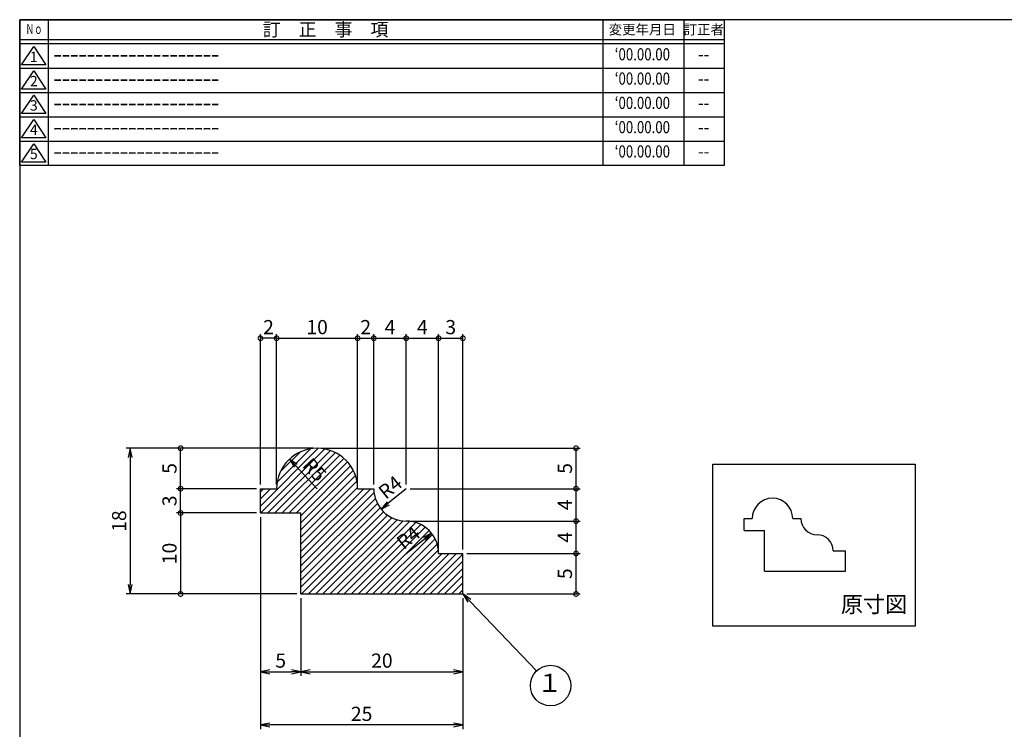
# Model space of a CAD drawing. Units: inches. Extents: x 207 to 593, y 283 to 546.
# Drawn here: x 207 to 450, y 370 to 546 of the extents above; entities that cross this region are included whole.
import ezdxf
from ezdxf.enums import TextEntityAlignment as Align

# ---------------------------------------------------------------- set-up
doc = ezdxf.new("R2010")
doc.units = ezdxf.units.IN
doc.header["$MEASUREMENT"] = 0
for name, color, linetype in [('01-下書線', 251, 'Continuous'), ('02-実線-1', 7, 'Continuous'), ('08-ﾊｯﾁﾝｸﾞ', 2, 'Continuous'), ('09-文字', 4, 'Continuous'), ('10-寸法', 3, 'Continuous'), ('図枠', 7, 'Continuous'), ('図枠-名称', 254, 'Continuous'), ('図枠-文字', 4, 'Continuous'), ('図枠-細線', 251, 'Continuous')]:
    doc.layers.add(name, color=color, linetype=linetype)
doc.styles.add('STD', font='TXT.shx', dxfattribs={"bigfont": 'bigfont.shx'})
doc.dimstyles.new('1：1', dxfattribs={"dimtxt": 3.5, "dimasz": 2.3, "dimexe": 1, "dimexo": 1, "dimgap": 1, "dimtad": 3, "dimdsep": 46, "dimtxsty": 'STD', "dimblk1": 'ARRI', "dimblk2": 'ARRI', "dimsah": 1, "dimcen": 0, "dimclrd": 3, "dimclre": 3, "dimclrt": 4, "dimadec": 0, "dimazin": 0, "dimtfac": 0.7, "dimtmove": 0, "dimatfit": 0, "dimldrblk": 'ARRI', "dimfxl": 0, "dimtvp": 1, "dimtolj": 1, "dimtzin": 0, "dimarcsym": 0})

# ---------------------------------------------------------------- blocks, each defined once
blk = doc.blocks.new('A$C177B755F')
at = {"layer": '図枠', "color": 7}
for p, q in [((7.85, 35.45), (7.85, -0.55)), ((144.85, 35.45), (144.85, -0.55)), ((164.85, 35.45), (164.85, -0.55))]:
    blk.add_line(p, q, dxfattribs=at)
at = {"layer": '図枠'}
blk.add_line((174.85, 29.45), (0.85, 29.45), dxfattribs=at)
blk.add_lwpolyline([(0.85, 35.45), (174.85, 35.45), (174.85, -0.55), (0.85, -0.55)], close=True, dxfattribs=at)
at = {"layer": '図枠-細線', "color": 251}
for p, q in [((174.85, 30.45), (0.85, 30.45)), ((1.33, 24.29), (4.33, 28.79)), ((4.33, 28.79), (7.33, 24.29)), ((0.85, 23.45), (174.85, 23.45)), ((7.33, 24.29), (1.33, 24.29)), ((1.33, 18.29), (4.33, 22.79)), ((4.33, 22.79), (7.33, 18.29)), ((0.85, 17.45), (174.85, 17.45)), ((7.33, 18.29), (1.33, 18.29)), ((1.33, 12.29), (4.33, 16.79)), ((4.33, 16.79), (7.33, 12.29)), ((7.33, 12.29), (1.33, 12.29)), ((0.85, 11.45), (174.85, 11.45)), ((1.33, 6.29), (4.33, 10.79)), ((4.33, 10.79), (7.33, 6.29)), ((0.85, 5.45), (174.85, 5.45)), ((7.33, 6.29), (1.33, 6.29)), ((1.33, 0.29), (4.33, 4.79)), ((4.33, 4.79), (7.33, 0.29)), ((7.33, 0.29), (1.33, 0.29))]:
    blk.add_line(p, q, dxfattribs=at)
at = {"layer": '図枠-文字', "color": 4, "style": 'STD', "width": 0.862069}
blk.add_text('Ｎｏ', height=2.5, dxfattribs=at).set_placement((2.34, 31.91), (6.5, 31.91), align=Align.FIT)
at = {"layer": '図枠-文字', "color": 4, "style": 'STD'}
for s, height, p in [('訂\u3000正\u3000事\u3000項', 3.25, (76.4, 33.02)), ('変更年月日', 2.432, (154.61, 33.02)), ('訂正者', 2.432, (169.8, 33.02))]:
    blk.add_text(s, height=height, dxfattribs=at).set_placement(p, align=Align.MIDDLE_CENTER)
for s, p in [('1', (4.34, 25.95)), ('2', (4.34, 19.95)), ('3', (4.34, 13.95)), ('4', (4.34, 7.95)), ('5', (4.34, 1.95))]:
    blk.add_text(s, height=2.55, dxfattribs=at).set_placement(p, align=Align.MIDDLE)
blk = doc.blocks.new('ARRI')
at = {"color": 0, "linetype": 'ByBlock'}
for p, q in [((0, 0), (-1, 0.21)), ((-1, -0.21), (0, 0)), ((0, 0), (-1, 0))]:
    blk.add_line(p, q, dxfattribs=at)
blk = doc.blocks.new('*D56')
at = {"layer": '10-寸法', "color": 3, "lineweight": -2}
blk.add_line((280.47, 429.71), (275.22, 435.33), dxfattribs=at)
at = {"layer": 'Defpoints', "color": 0}
for p in [(273.65, 437.01), (280.47, 429.71)]:
    blk.add_point(p, dxfattribs=at)
at = {"layer": '10-寸法', "color": 3, "lineweight": -2, "xscale": 2.3, "yscale": 2.3, "zscale": 2.3, "rotation": 133.0702663634974}
blk.add_blockref('ARRI', (273.65, 437.01), dxfattribs=at)
at = {"layer": '10-寸法', "color": 4, "insert": (279.85, 434.4), "char_height": 3.5, "attachment_point": 5, "rotation": 313.0703, "style": 'STD'}
blk.add_mtext('\\A1;R5', dxfattribs=at)
blk = doc.blocks.new('_DotSmall')
at = {"color": 0, "linetype": 'ByBlock', "const_width": 0.5}
blk.add_lwpolyline([(-0.0625, 0, 1), (0.0625, 0, 1)], format="xyb", close=True, dxfattribs=at)
blk = doc.blocks.new('*D57')
at = {"layer": '10-寸法', "color": 3, "lineweight": -2}
for p, q in [((265.47, 429.71), (245.76, 429.71)), ((246.76, 423.71), (246.76, 429.71)), ((265.47, 423.71), (245.76, 423.71))]:
    blk.add_line(p, q, dxfattribs=at)
at = {"layer": 'Defpoints', "color": 0}
for p in [(246.76, 429.71), (266.47, 429.71), (266.47, 423.71)]:
    blk.add_point(p, dxfattribs=at)
at = {"layer": '10-寸法', "color": 3, "lineweight": -2, "xscale": 2.3, "yscale": 2.3, "zscale": 2.3}
for p, rotation in [((246.76, 429.71), 90), ((246.76, 423.71), 270)]:
    blk.add_blockref('_DotSmall', p, dxfattribs=dict(at, rotation=rotation))
at = {"layer": '10-寸法', "color": 4, "insert": (244.01, 426.71), "char_height": 3.5, "attachment_point": 5, "rotation": 90, "style": 'STD'}
blk.add_mtext('\\A1;3', dxfattribs=at)
blk = doc.blocks.new('*D58')
at = {"layer": '10-寸法', "color": 3, "lineweight": -2}
for p, q in [((279.47, 439.71), (245.76, 439.71)), ((246.76, 429.71), (246.76, 439.71)), ((265.47, 429.71), (245.76, 429.71))]:
    blk.add_line(p, q, dxfattribs=at)
at = {"layer": 'Defpoints', "color": 0}
for p in [(246.76, 439.71), (280.47, 439.71), (266.47, 429.71)]:
    blk.add_point(p, dxfattribs=at)
at = {"layer": '10-寸法', "color": 3, "lineweight": -2, "xscale": 2.3, "yscale": 2.3, "zscale": 2.3}
for p, rotation in [((246.76, 439.71), 90), ((246.76, 429.71), 270)]:
    blk.add_blockref('_DotSmall', p, dxfattribs=dict(at, rotation=rotation))
at = {"layer": '10-寸法', "color": 4, "insert": (244.01, 434.71), "char_height": 3.5, "attachment_point": 5, "rotation": 90, "style": 'STD'}
blk.add_mtext('\\A1;5', dxfattribs=at)
blk = doc.blocks.new('*D59')
at = {"layer": '10-寸法', "color": 3, "lineweight": -2}
for p, q in [((265.47, 423.71), (245.76, 423.71)), ((246.76, 423.71), (246.76, 403.71)), ((275.47, 403.71), (245.76, 403.71))]:
    blk.add_line(p, q, dxfattribs=at)
at = {"layer": 'Defpoints', "color": 0}
for p in [(266.47, 423.71), (246.76, 403.71), (276.47, 403.71)]:
    blk.add_point(p, dxfattribs=at)
at = {"layer": '10-寸法', "color": 3, "lineweight": -2, "xscale": 2.3, "yscale": 2.3, "zscale": 2.3}
for p, rotation in [((246.76, 423.71), 90), ((246.76, 403.71), 270)]:
    blk.add_blockref('_DotSmall', p, dxfattribs=dict(at, rotation=rotation))
at = {"layer": '10-寸法', "color": 4, "insert": (244.01, 413.71), "char_height": 3.5, "attachment_point": 5, "rotation": 90, "style": 'STD'}
blk.add_mtext('\\A1;10', dxfattribs=at)
blk = doc.blocks.new('*D60')
at = {"layer": '10-寸法', "color": 3, "lineweight": -2}
for p, q in [((279.47, 439.71), (233.32, 439.71)), ((234.32, 437.41), (234.32, 406.01)), ((275.47, 403.71), (233.32, 403.71))]:
    blk.add_line(p, q, dxfattribs=at)
at = {"layer": 'Defpoints', "color": 0}
for p in [(280.47, 439.71), (234.32, 403.71), (276.47, 403.71)]:
    blk.add_point(p, dxfattribs=at)
at = {"layer": '10-寸法', "color": 3, "lineweight": -2, "xscale": 2.3, "yscale": 2.3, "zscale": 2.3}
for p, rotation in [((234.32, 439.71), 90), ((234.32, 403.71), 270)]:
    blk.add_blockref('ARRI', p, dxfattribs=dict(at, rotation=rotation))
at = {"layer": '10-寸法', "color": 4, "insert": (231.57, 421.71), "char_height": 3.5, "attachment_point": 5, "rotation": 90, "style": 'STD'}
blk.add_mtext('\\A1;18', dxfattribs=at)
blk = doc.blocks.new('*D61')
at = {"layer": '10-寸法', "color": 3, "lineweight": -2}
for p, q in [((266.47, 422.71), (266.47, 383.5)), ((276.47, 402.71), (276.47, 383.5)), ((268.77, 384.5), (274.17, 384.5))]:
    blk.add_line(p, q, dxfattribs=at)
at = {"layer": 'Defpoints', "color": 0}
for p in [(266.47, 423.71), (276.47, 403.71), (276.47, 384.5)]:
    blk.add_point(p, dxfattribs=at)
at = {"layer": '10-寸法', "color": 3, "lineweight": -2, "xscale": 2.3, "yscale": 2.3, "zscale": 2.3, "rotation": 180}
blk.add_blockref('ARRI', (266.47, 384.5), dxfattribs=at)
at = {"layer": '10-寸法', "color": 3, "lineweight": -2, "xscale": 2.3, "yscale": 2.3, "zscale": 2.3}
blk.add_blockref('ARRI', (276.47, 384.5), dxfattribs=at)
at = {"layer": '10-寸法', "color": 4, "insert": (271.47, 387.25), "char_height": 3.5, "attachment_point": 5, "style": 'STD'}
blk.add_mtext('\\A1;5', dxfattribs=at)
blk = doc.blocks.new('*D62')
at = {"layer": '10-寸法', "color": 3, "lineweight": -2}
for p, q in [((276.47, 402.71), (276.47, 383.5)), ((316.47, 402.71), (316.47, 383.5)), ((278.77, 384.5), (314.17, 384.5))]:
    blk.add_line(p, q, dxfattribs=at)
at = {"layer": 'Defpoints', "color": 0}
for p in [(276.47, 403.71), (316.47, 403.71), (316.47, 384.5)]:
    blk.add_point(p, dxfattribs=at)
at = {"layer": '10-寸法', "color": 3, "lineweight": -2, "xscale": 2.3, "yscale": 2.3, "zscale": 2.3, "rotation": 180}
blk.add_blockref('ARRI', (276.47, 384.5), dxfattribs=at)
at = {"layer": '10-寸法', "color": 3, "lineweight": -2, "xscale": 2.3, "yscale": 2.3, "zscale": 2.3}
blk.add_blockref('ARRI', (316.47, 384.5), dxfattribs=at)
at = {"layer": '10-寸法', "color": 4, "insert": (296.47, 387.25), "char_height": 3.5, "attachment_point": 5, "style": 'STD'}
blk.add_mtext('\\A1;20', dxfattribs=at)
blk = doc.blocks.new('*D63')
at = {"layer": '10-寸法', "color": 3, "lineweight": -2}
for p, q in [((266.47, 422.71), (266.47, 370.35)), ((316.47, 402.71), (316.47, 370.35)), ((314.17, 371.35), (268.77, 371.35))]:
    blk.add_line(p, q, dxfattribs=at)
at = {"layer": 'Defpoints', "color": 0}
for p in [(266.47, 423.71), (316.47, 403.71), (266.47, 371.35)]:
    blk.add_point(p, dxfattribs=at)
at = {"layer": '10-寸法', "color": 3, "lineweight": -2, "xscale": 2.3, "yscale": 2.3, "zscale": 2.3, "rotation": 180}
blk.add_blockref('ARRI', (266.47, 371.35), dxfattribs=at)
at = {"layer": '10-寸法', "color": 3, "lineweight": -2, "xscale": 2.3, "yscale": 2.3, "zscale": 2.3}
blk.add_blockref('ARRI', (316.47, 371.35), dxfattribs=at)
at = {"layer": '10-寸法', "color": 4, "insert": (291.47, 374.1), "char_height": 3.5, "attachment_point": 5, "style": 'STD'}
blk.add_mtext('\\A1;25', dxfattribs=at)
blk = doc.blocks.new('*D64')
at = {"layer": '10-寸法', "color": 3, "lineweight": -2}
blk.add_line((302.47, 429.71), (298.04, 426.13), dxfattribs=at)
at = {"layer": 'Defpoints', "color": 0}
for p in [(302.47, 429.71), (296.25, 424.68)]:
    blk.add_point(p, dxfattribs=at)
at = {"layer": '10-寸法', "color": 3, "lineweight": -2, "xscale": 2.3, "yscale": 2.3, "zscale": 2.3, "rotation": 218.9525178368066}
blk.add_blockref('ARRI', (296.25, 424.68), dxfattribs=at)
at = {"layer": '10-寸法', "color": 4, "insert": (298.53, 430.06), "char_height": 3.5, "attachment_point": 5, "rotation": 38.9525, "style": 'STD'}
blk.add_mtext('\\A1;R4', dxfattribs=at)
blk = doc.blocks.new('*D65')
at = {"layer": '10-寸法', "color": 3, "lineweight": -2}
blk.add_line((302.47, 413.71), (306.93, 417.26), dxfattribs=at)
at = {"layer": 'Defpoints', "color": 0}
for p in [(308.73, 418.7), (302.47, 413.71)]:
    blk.add_point(p, dxfattribs=at)
at = {"layer": '10-寸法', "color": 3, "lineweight": -2, "xscale": 2.3, "yscale": 2.3, "zscale": 2.3, "rotation": 38.56875555930617}
blk.add_blockref('ARRI', (308.73, 418.7), dxfattribs=at)
at = {"layer": '10-寸法', "color": 4, "insert": (302.99, 417.64), "char_height": 3.5, "attachment_point": 5, "rotation": 38.5688, "style": 'STD'}
blk.add_mtext('\\A1;R4', dxfattribs=at)
blk = doc.blocks.new('*D66')
at = {"layer": '10-寸法', "color": 3, "lineweight": -2}
for p, q in [((317.47, 413.71), (345.42, 413.71)), ((344.42, 403.71), (344.42, 413.71)), ((317.47, 403.71), (345.42, 403.71))]:
    blk.add_line(p, q, dxfattribs=at)
at = {"layer": 'Defpoints', "color": 0}
for p in [(316.47, 413.71), (344.42, 413.71), (316.47, 403.71)]:
    blk.add_point(p, dxfattribs=at)
at = {"layer": '10-寸法', "color": 3, "lineweight": -2, "xscale": 2.3, "yscale": 2.3, "zscale": 2.3}
for p, rotation in [((344.42, 413.71), 90), ((344.42, 403.71), 270)]:
    blk.add_blockref('_DotSmall', p, dxfattribs=dict(at, rotation=rotation))
at = {"layer": '10-寸法', "color": 4, "insert": (341.67, 408.71), "char_height": 3.5, "attachment_point": 5, "rotation": 90, "style": 'STD'}
blk.add_mtext('\\A1;5', dxfattribs=at)
blk = doc.blocks.new('*D67')
at = {"layer": '10-寸法', "color": 3, "lineweight": -2}
for p, q in [((303.47, 421.71), (345.42, 421.71)), ((344.42, 413.71), (344.42, 421.71)), ((317.47, 413.71), (345.42, 413.71))]:
    blk.add_line(p, q, dxfattribs=at)
at = {"layer": 'Defpoints', "color": 0}
for p in [(302.47, 421.71), (344.42, 421.71), (316.47, 413.71)]:
    blk.add_point(p, dxfattribs=at)
at = {"layer": '10-寸法', "color": 3, "lineweight": -2, "xscale": 2.3, "yscale": 2.3, "zscale": 2.3}
for p, rotation in [((344.42, 421.71), 90), ((344.42, 413.71), 270)]:
    blk.add_blockref('_DotSmall', p, dxfattribs=dict(at, rotation=rotation))
at = {"layer": '10-寸法', "color": 4, "insert": (341.67, 417.71), "char_height": 3.5, "attachment_point": 5, "rotation": 90, "style": 'STD'}
blk.add_mtext('\\A1;4', dxfattribs=at)
blk = doc.blocks.new('*D68')
at = {"layer": '10-寸法', "color": 3, "lineweight": -2}
for p, q in [((303.47, 429.71), (345.42, 429.71)), ((344.42, 421.71), (344.42, 429.71)), ((303.47, 421.71), (345.42, 421.71))]:
    blk.add_line(p, q, dxfattribs=at)
at = {"layer": 'Defpoints', "color": 0}
for p in [(302.47, 429.71), (344.42, 429.71), (302.47, 421.71)]:
    blk.add_point(p, dxfattribs=at)
at = {"layer": '10-寸法', "color": 3, "lineweight": -2, "xscale": 2.3, "yscale": 2.3, "zscale": 2.3}
for p, rotation in [((344.42, 429.71), 90), ((344.42, 421.71), 270)]:
    blk.add_blockref('_DotSmall', p, dxfattribs=dict(at, rotation=rotation))
at = {"layer": '10-寸法', "color": 4, "insert": (341.67, 425.71), "char_height": 3.5, "attachment_point": 5, "rotation": 90, "style": 'STD'}
blk.add_mtext('\\A1;4', dxfattribs=at)
blk = doc.blocks.new('*D69')
at = {"layer": '10-寸法', "color": 3, "lineweight": -2}
for p, q in [((281.47, 439.71), (345.42, 439.71)), ((344.42, 429.71), (344.42, 439.71)), ((304.47, 429.71), (345.42, 429.71))]:
    blk.add_line(p, q, dxfattribs=at)
at = {"layer": 'Defpoints', "color": 0}
for p in [(280.47, 439.71), (344.42, 439.71), (303.47, 429.71)]:
    blk.add_point(p, dxfattribs=at)
at = {"layer": '10-寸法', "color": 3, "lineweight": -2, "xscale": 2.3, "yscale": 2.3, "zscale": 2.3}
for p, rotation in [((344.42, 439.71), 90), ((344.42, 429.71), 270)]:
    blk.add_blockref('_DotSmall', p, dxfattribs=dict(at, rotation=rotation))
at = {"layer": '10-寸法', "color": 4, "insert": (341.67, 434.71), "char_height": 3.5, "attachment_point": 5, "rotation": 90, "style": 'STD'}
blk.add_mtext('\\A1;5', dxfattribs=at)
blk = doc.blocks.new('*D70')
at = {"layer": '10-寸法', "color": 3, "lineweight": -2}
for p, q in [((266.47, 430.71), (266.47, 467.87)), ((270.47, 430.71), (270.47, 467.87)), ((270.47, 466.87), (266.47, 466.87))]:
    blk.add_line(p, q, dxfattribs=at)
at = {"layer": 'Defpoints', "color": 0}
for p in [(266.47, 466.87), (266.47, 429.71), (270.47, 429.71)]:
    blk.add_point(p, dxfattribs=at)
at = {"layer": '10-寸法', "color": 3, "lineweight": -2, "xscale": 2.3, "yscale": 2.3, "zscale": 2.3, "rotation": 180}
blk.add_blockref('_DotSmall', (266.47, 466.87), dxfattribs=at)
at = {"layer": '10-寸法', "color": 3, "lineweight": -2, "xscale": 2.3, "yscale": 2.3, "zscale": 2.3}
blk.add_blockref('_DotSmall', (270.47, 466.87), dxfattribs=at)
at = {"layer": '10-寸法', "color": 4, "insert": (268.47, 469.62), "char_height": 3.5, "attachment_point": 5, "style": 'STD'}
blk.add_mtext('\\A1;2', dxfattribs=at)
blk = doc.blocks.new('*D71')
at = {"layer": '10-寸法', "color": 3, "lineweight": -2}
for p, q in [((270.47, 430.71), (270.47, 467.87)), ((290.47, 430.71), (290.47, 467.87)), ((270.47, 466.87), (290.47, 466.87))]:
    blk.add_line(p, q, dxfattribs=at)
at = {"layer": 'Defpoints', "color": 0}
for p in [(290.47, 466.87), (270.47, 429.71), (290.47, 429.71)]:
    blk.add_point(p, dxfattribs=at)
at = {"layer": '10-寸法', "color": 3, "lineweight": -2, "xscale": 2.3, "yscale": 2.3, "zscale": 2.3, "rotation": 180}
blk.add_blockref('_DotSmall', (270.47, 466.87), dxfattribs=at)
at = {"layer": '10-寸法', "color": 3, "lineweight": -2, "xscale": 2.3, "yscale": 2.3, "zscale": 2.3}
blk.add_blockref('_DotSmall', (290.47, 466.87), dxfattribs=at)
at = {"layer": '10-寸法', "color": 4, "insert": (280.47, 469.62), "char_height": 3.5, "attachment_point": 5, "style": 'STD'}
blk.add_mtext('\\A1;10', dxfattribs=at)
blk = doc.blocks.new('*D72')
at = {"layer": '10-寸法', "color": 3, "lineweight": -2}
for p, q in [((290.47, 430.71), (290.47, 467.87)), ((294.47, 430.71), (294.47, 467.87)), ((290.47, 466.87), (294.47, 466.87))]:
    blk.add_line(p, q, dxfattribs=at)
at = {"layer": 'Defpoints', "color": 0}
for p in [(294.47, 466.87), (290.47, 429.71), (294.47, 429.71)]:
    blk.add_point(p, dxfattribs=at)
at = {"layer": '10-寸法', "color": 3, "lineweight": -2, "xscale": 2.3, "yscale": 2.3, "zscale": 2.3, "rotation": 180}
blk.add_blockref('_DotSmall', (290.47, 466.87), dxfattribs=at)
at = {"layer": '10-寸法', "color": 3, "lineweight": -2, "xscale": 2.3, "yscale": 2.3, "zscale": 2.3}
blk.add_blockref('_DotSmall', (294.47, 466.87), dxfattribs=at)
at = {"layer": '10-寸法', "color": 4, "insert": (292.47, 469.62), "char_height": 3.5, "attachment_point": 5, "style": 'STD'}
blk.add_mtext('\\A1;2', dxfattribs=at)
blk = doc.blocks.new('*D73')
at = {"layer": '10-寸法', "color": 3, "lineweight": -2}
for p, q in [((294.47, 430.71), (294.47, 467.87)), ((302.47, 430.71), (302.47, 467.87)), ((294.47, 466.87), (302.47, 466.87))]:
    blk.add_line(p, q, dxfattribs=at)
at = {"layer": 'Defpoints', "color": 0}
for p in [(302.47, 466.87), (294.47, 429.71), (302.47, 429.71)]:
    blk.add_point(p, dxfattribs=at)
at = {"layer": '10-寸法', "color": 3, "lineweight": -2, "xscale": 2.3, "yscale": 2.3, "zscale": 2.3, "rotation": 180}
blk.add_blockref('_DotSmall', (294.47, 466.87), dxfattribs=at)
at = {"layer": '10-寸法', "color": 3, "lineweight": -2, "xscale": 2.3, "yscale": 2.3, "zscale": 2.3}
blk.add_blockref('_DotSmall', (302.47, 466.87), dxfattribs=at)
at = {"layer": '10-寸法', "color": 4, "insert": (298.47, 469.62), "char_height": 3.5, "attachment_point": 5, "style": 'STD'}
blk.add_mtext('\\A1;4', dxfattribs=at)
blk = doc.blocks.new('*D74')
at = {"layer": '10-寸法', "color": 3, "lineweight": -2}
for p, q in [((302.47, 430.71), (302.47, 467.87)), ((310.47, 414.71), (310.47, 467.87)), ((302.47, 466.87), (310.47, 466.87))]:
    blk.add_line(p, q, dxfattribs=at)
at = {"layer": 'Defpoints', "color": 0}
for p in [(310.47, 466.87), (302.47, 429.71), (310.47, 413.71)]:
    blk.add_point(p, dxfattribs=at)
at = {"layer": '10-寸法', "color": 3, "lineweight": -2, "xscale": 2.3, "yscale": 2.3, "zscale": 2.3, "rotation": 180}
blk.add_blockref('_DotSmall', (302.47, 466.87), dxfattribs=at)
at = {"layer": '10-寸法', "color": 3, "lineweight": -2, "xscale": 2.3, "yscale": 2.3, "zscale": 2.3}
blk.add_blockref('_DotSmall', (310.47, 466.87), dxfattribs=at)
at = {"layer": '10-寸法', "color": 4, "insert": (306.47, 469.62), "char_height": 3.5, "attachment_point": 5, "style": 'STD'}
blk.add_mtext('\\A1;4', dxfattribs=at)
blk = doc.blocks.new('*D75')
at = {"layer": '10-寸法', "color": 3, "lineweight": -2}
for p, q in [((310.47, 414.71), (310.47, 467.87)), ((316.47, 414.71), (316.47, 467.87)), ((310.47, 466.87), (316.47, 466.87))]:
    blk.add_line(p, q, dxfattribs=at)
at = {"layer": 'Defpoints', "color": 0}
for p in [(316.47, 466.87), (310.47, 413.71), (316.47, 413.71)]:
    blk.add_point(p, dxfattribs=at)
at = {"layer": '10-寸法', "color": 3, "lineweight": -2, "xscale": 2.3, "yscale": 2.3, "zscale": 2.3, "rotation": 180}
blk.add_blockref('_DotSmall', (310.47, 466.87), dxfattribs=at)
at = {"layer": '10-寸法', "color": 3, "lineweight": -2, "xscale": 2.3, "yscale": 2.3, "zscale": 2.3}
blk.add_blockref('_DotSmall', (316.47, 466.87), dxfattribs=at)
at = {"layer": '10-寸法', "color": 4, "insert": (313.47, 469.62), "char_height": 3.5, "attachment_point": 5, "style": 'STD'}
blk.add_mtext('\\A1;3', dxfattribs=at)

msp = doc.modelspace()

# ---------------------------------------------------------------- hatches: boundary and pattern name
at = {"layer": '08-ﾊｯﾁﾝｸﾞ'}
h = msp.add_hatch(dxfattribs=at)
h.set_pattern_fill('ANSI31', color=256, scale=10, style=0)
h.set_pattern_definition([(45, (185.7688, 0), (-0.8838835, 0.8838835), [])])
edge = h.paths.add_edge_path()
edge.add_arc((302.475, 413.709), 8, 0, 90)
edge.add_arc((302.475, 429.709), 8, 180, 270, ccw=False)
edge.add_line((294.475, 429.709), (290.475, 429.709))
edge.add_arc((280.475, 429.709), 10, 0, 180)
edge.add_line((270.475, 429.709), (266.475, 429.709))
edge.add_line((266.475, 429.709), (266.475, 423.709))
edge.add_line((266.475, 423.709), (276.475, 423.709))
edge.add_line((276.475, 423.709), (276.475, 403.709))
edge.add_line((276.475, 403.709), (316.475, 403.709))
edge.add_line((316.475, 403.709), (316.475, 413.709))
edge.add_line((316.475, 413.709), (310.475, 413.709))
h.paths.add_polyline_path([(298.387, 417.324), (304.316, 422.052), (307.589, 417.947), (301.66, 413.22)], flags=24)
h.paths.add_polyline_path([(279.183, 438.962), (284.361, 433.422), (280.526, 429.837), (275.347, 435.377)], flags=24)

# ---------------------------------------------------------------- linework, layer by layer
at = {"layer": '01-下書線'}
msp.add_lwpolyline([(378.178, 435.779), (428.178, 435.779), (428.178, 395.779), (378.178, 395.779)], close=True, dxfattribs=at)
at = {"layer": '02-実線-1'}
for p, q in [((266.475, 429.709), (270.475, 429.709)), ((266.475, 423.709), (266.475, 429.709)), ((290.475, 429.709), (294.475, 429.709)), ((266.475, 423.709), (276.475, 423.709)), ((276.475, 403.709), (276.475, 423.709)), ((385.934, 419.354), (385.934, 422.354)), ((385.934, 422.354), (387.934, 422.354)), ((397.934, 422.354), (399.934, 422.354)), ((385.934, 419.354), (390.934, 419.354)), ((390.934, 409.354), (390.934, 419.354)), ((310.475, 413.709), (316.475, 413.709)), ((316.475, 403.709), (316.475, 413.709)), ((407.934, 414.354), (410.934, 414.354)), ((410.934, 409.354), (410.934, 414.354)), ((390.934, 409.354), (410.934, 409.354)), ((276.475, 403.709), (316.475, 403.709))]:
    msp.add_line(p, q, dxfattribs=at)
for centre, radius, start, end in [((280.475, 429.709), 10, 0, 180), ((302.475, 429.709), 8, 180, 270), ((392.934, 422.354), 5, 0, 180), ((302.475, 413.709), 8, 0, 90), ((403.934, 422.354), 4, 180, 270), ((403.934, 414.354), 4, 0, 90)]:
    msp.add_arc(centre, radius, start, end, dxfattribs=at)
at = {"layer": '09-文字', "color": 3}
msp.add_circle((338.136, 381.087), 5, dxfattribs=at)
at = {"layer": '図枠', "color": 7}
msp.add_lwpolyline([(207.015, 282.548), (593.015, 282.548), (593.015, 545.548), (207.015, 545.548)], close=True, dxfattribs=at)

# ---------------------------------------------------------------- block references
at = {"layer": '図枠'}
msp.add_blockref('A$C177B755F', (206.16, 510.097), dxfattribs=at)

# ---------------------------------------------------------------- texts
at = {"layer": '09-文字', "style": 'STD'}
msp.add_text('原寸図', height=4, dxfattribs=at).set_placement((418.016, 400.625), align=Align.MIDDLE)
at = {"layer": '09-文字', "color": 4, "style": 'STD'}
msp.add_text('１', height=4.5, dxfattribs=at).set_placement((337.914, 381.17), align=Align.MIDDLE)
at = {"layer": '図枠-名称', "style": 'STD', "width": 0.8}
for p in [(360.811, 536.615), (360.811, 530.615), (360.811, 524.615), (360.811, 518.615), (360.811, 512.615)]:
    msp.add_text('‘00.00.00', height=3, dxfattribs=at).set_placement(p, align=Align.MIDDLE)
at = {"layer": '図枠-名称', "style": 'STD'}
for p in [(215.375, 536.615), (215.375, 530.615), (215.375, 524.615), (215.375, 518.615), (215.375, 512.615)]:
    msp.add_text('ｰｰｰｰｰｰｰｰｰｰｰｰｰｰｰｰｰｰｰｰ', height=3, dxfattribs=at).set_placement(p, align=Align.MIDDLE_LEFT)
for p in [(375.943, 536.615), (375.943, 530.615), (375.943, 524.615), (375.943, 518.615), (375.943, 512.615)]:
    msp.add_text('--', height=3, dxfattribs=at).set_placement(p, align=Align.MIDDLE)

# ---------------------------------------------------------------- dimensions: what is measured, and where the dimension line sits
at = {"layer": '10-寸法'}
for base, p1, p2, picture, middle in [((266.475, 466.871), (270.475, 429.709), (266.475, 429.709), '*D70', (268.475, 466.871)), ((294.475, 466.871), (290.475, 429.709), (294.475, 429.709), '*D72', (292.475, 466.871)), ((316.475, 466.871), (310.475, 413.709), (316.475, 413.709), '*D75', (313.475, 466.871))]:
    dim = msp.add_linear_dim(base=base, p1=p1, p2=p2, dimstyle='1：1', override={"dimlfac": 0.5, "dimblk1": 'DotSmall', "dimblk2": 'DotSmall'}, dxfattribs=at)
    dim.commit()
    dim.dimension.update_dxf_attribs({"geometry": picture, "text_midpoint": middle, "dimtype": 160})
for base, p1, p2, override, picture, middle in [((290.475, 466.871), (270.475, 429.709), (290.475, 429.709), {"dimlfac": 0.5, "dimblk1": 'DotSmall', "dimblk2": 'DotSmall'}, '*D71', (280.475, 469.621)), ((302.475, 466.871), (294.475, 429.709), (302.475, 429.709), {"dimlfac": 0.5, "dimblk1": 'DotSmall', "dimblk2": 'DotSmall'}, '*D73', (298.475, 469.621)), ((310.475, 466.871), (302.475, 429.709), (310.475, 413.709), {"dimlfac": 0.5, "dimblk1": 'DotSmall', "dimblk2": 'DotSmall'}, '*D74', (306.475, 469.621)), ((276.475, 384.503), (266.475, 423.709), (276.475, 403.709), {"dimlfac": 0.5}, '*D61', (271.475, 387.253)), ((266.475, 371.348), (316.475, 403.709), (266.475, 423.709), {"dimlfac": 0.5}, '*D63', (291.475, 374.098)), ((316.475, 384.503), (276.475, 403.709), (316.475, 403.709), {"dimlfac": 0.5}, '*D62', (296.475, 387.253))]:
    dim = msp.add_linear_dim(base=base, p1=p1, p2=p2, dimstyle='1：1', override=override, dxfattribs=at)
    dim.commit()
    dim.dimension.update_dxf_attribs({"geometry": picture, "text_midpoint": middle})
for base, p1, p2, override, picture, middle in [((246.759, 439.709), (266.475, 429.709), (280.475, 439.709), {"dimlfac": 0.5, "dimblk1": 'DotSmall', "dimblk2": 'DotSmall'}, '*D58', (244.009, 434.709)), ((344.418, 439.709), (303.475, 429.709), (280.475, 439.709), {"dimlfac": 0.5, "dimblk1": 'DotSmall', "dimblk2": 'DotSmall'}, '*D69', (341.668, 434.709)), ((234.322, 403.709), (280.475, 439.709), (276.475, 403.709), {"dimlfac": 0.5}, '*D60', (231.572, 421.709)), ((344.418, 429.709), (302.475, 421.709), (302.475, 429.709), {"dimlfac": 0.5, "dimblk1": 'DotSmall', "dimblk2": 'DotSmall'}, '*D68', (341.668, 425.709)), ((246.759, 403.709), (266.475, 423.709), (276.475, 403.709), {"dimlfac": 0.5, "dimblk1": 'DotSmall', "dimblk2": 'DotSmall'}, '*D59', (244.009, 413.709)), ((344.418, 421.709), (316.475, 413.709), (302.475, 421.709), {"dimlfac": 0.5, "dimblk1": 'DotSmall', "dimblk2": 'DotSmall'}, '*D67', (341.668, 417.709)), ((344.418, 413.709), (316.475, 403.709), (316.475, 413.709), {"dimlfac": 0.5, "dimblk1": 'DotSmall', "dimblk2": 'DotSmall'}, '*D66', (341.668, 408.709))]:
    dim = msp.add_linear_dim(base=base, p1=p1, p2=p2, angle=90, dimstyle='1：1', override=override, dxfattribs=at)
    dim.commit()
    dim.dimension.update_dxf_attribs({"geometry": picture, "text_midpoint": middle})
for center, mpoint, picture, middle in [((280.475, 429.709), (273.646, 437.014), '*D56', (279.854, 434.399)), ((302.475, 429.709), (296.253, 424.679), '*D64', (298.529, 430.056)), ((302.475, 413.709), (308.729, 418.696), '*D65', (302.988, 417.636))]:
    dim = msp.add_radius_dim(center=center, mpoint=mpoint, dimstyle='1：1', override={"dimlfac": 0.5}, dxfattribs=at)
    dim.commit()
    dim.dimension.update_dxf_attribs({"geometry": picture, "text_midpoint": middle})
dim = msp.add_linear_dim(base=(246.759, 429.709), p1=(266.475, 423.709), p2=(266.475, 429.709), angle=90, dimstyle='1：1', override={"dimlfac": 0.5, "dimblk1": 'DotSmall', "dimblk2": 'DotSmall'}, dxfattribs=at)
dim.commit()
dim.dimension.update_dxf_attribs({"geometry": '*D57', "text_midpoint": (246.759, 426.709), "dimtype": 160})

# ---------------------------------------------------------------- leaders
at = {"layer": '09-文字'}
msp.add_leader([(316.475, 403.709), (334.678, 384.699)], dimstyle='1：1', dxfattribs=at)

doc.saveas('drawing.dxf')
